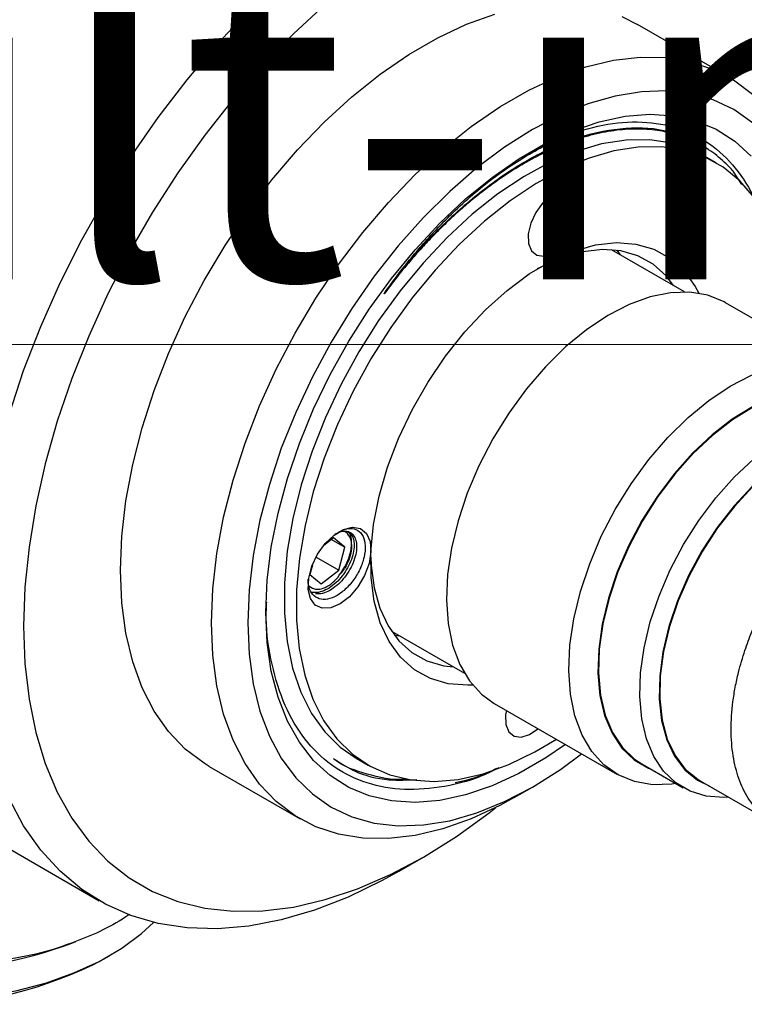
# Model space of a CAD drawing. Units: millimetres. Extents: x 5 to 895, y 5 to 895.
# Drawn here: x 170 to 212, y 627 to 685 of the extents above; entities that cross this region are included whole.
import ezdxf

# ---------------------------------------------------------------- set-up
doc = ezdxf.new("R2010")
doc.units = ezdxf.units.MM
doc.styles.add('SLDTEXTSTYLE0', font='TXT', dxfattribs={"width": 0.75})

msp = doc.modelspace()

# ---------------------------------------------------------------- linework, layer by layer
at = {"color": 7, "linetype": 'Continuous', "lineweight": 25}
for p, q in [((211.571, 681.598), (206.267, 684.659)), ((210.045, 677.581), (209.889, 677.671)), ((210.847, 676.588), (210.14, 676.996)), ((212.348, 675.326), (211.844, 676.097)), ((209.013, 669.045), (204.747, 671.508)), ((205.067, 671.476), (205.255, 671.214)), ((218.549, 664.29), (211.407, 668.413)), ((188.525, 654.686), (187.936, 654.229)), ((188.411, 654.598), (189.191, 654.147)), ((189.191, 654.147), (188.525, 654.686)), ((188.832, 652.812), (189.191, 654.147)), ((189.58, 654.179), (189.58, 654.379)), ((187.507, 653.576), (188.832, 652.812)), ((187.287, 653.102), (187.139, 652.554)), ((188.973, 652.626), (189.158, 652.881)), ((187.139, 652.554), (187.806, 652.015)), ((187.806, 652.015), (188.832, 652.812)), ((187.09, 651.886), (187.294, 651.757)), ((187.112, 651.86), (187.254, 651.779)), ((191.898, 649.25), (196.164, 646.787)), ((192.406, 648.957), (192.086, 648.989)), ((197.908, 645.03), (205.05, 640.907)), ((181.269, 641.357), (186.573, 638.295)), ((189.842, 641.835), (190.549, 641.427)), ((206.524, 641.5), (208.928, 640.112)), ((209.918, 640.521), (214.225, 638.035)), ((164.055, 639.747), (174.856, 633.513)), ((199.075, 639.535), (200.135, 640.147)), ((192.358, 635.248), (193.772, 636.064)), ((173.244, 631.04), (173.483, 631.135)), ((175.103, 630.101), (175.456, 630.305))]:
    msp.add_line(p, q, dxfattribs=at)
at = {"color": 7, "linetype": 'Continuous', "lineweight": 25, "flags": 128}
for points in [[(188.04, 685.822), (186.192, 684.12), (184.395, 682.273), (182.662, 680.295), (181.006, 678.198), (179.436, 675.998), (177.964, 673.709), (176.601, 671.347), (175.354, 668.928), (174.234, 666.469), (173.246, 663.986), (172.399, 661.496), (171.698, 659.016), (171.148, 656.564), (170.752, 654.156), (170.514, 651.808), (170.434, 649.537), (170.434, 649.537)], [(169.586, 661.882), (170.44, 664.455), (171.437, 667.023), (172.569, 669.571), (173.83, 672.082), (175.21, 674.538), (176.702, 676.926), (178.295, 679.228), (179.98, 681.431), (181.745, 683.519), (183.578, 685.48)], [(176.091, 652.803), (176.171, 654.789), (176.41, 656.85), (176.807, 658.967), (177.357, 661.121), (178.056, 663.291), (178.897, 665.459), (179.873, 667.605), (180.974, 669.709), (182.192, 671.752), (183.514, 673.717), (184.93, 675.584), (186.425, 677.337), (187.987, 678.961), (189.601, 680.44), (191.253, 681.761), (192.927, 682.913), (194.61, 683.884), (196.284, 684.666), (197.936, 685.252)], [(205.345, 685.118), (206.267, 684.659)], [(181.394, 649.741), (181.474, 651.728), (181.714, 653.789), (182.11, 655.906), (182.66, 658.059), (183.359, 660.23), (184.2, 662.398), (185.176, 664.543), (186.278, 666.648), (187.495, 668.691), (188.818, 670.655), (190.233, 672.522), (191.728, 674.276), (193.29, 675.899), (194.904, 677.379), (196.556, 678.7), (198.231, 679.851), (199.913, 680.822), (201.588, 681.604), (203.239, 682.19), (204.854, 682.575), (206.415, 682.755), (207.911, 682.728), (209.326, 682.494), (210.648, 682.057), (211.866, 681.419), (212.967, 680.587)], [(212.978, 678.923), (211.882, 679.686), (210.674, 680.253), (209.364, 680.618), (207.966, 680.779), (206.491, 680.733), (204.956, 680.481), (203.374, 680.026), (201.761, 679.371), (200.132, 678.523), (198.504, 677.49), (196.891, 676.283), (195.309, 674.912), (193.773, 673.391), (192.299, 671.735), (190.9, 669.959), (189.591, 668.082), (188.382, 666.119), (187.287, 664.092), (186.316, 662.019), (185.477, 659.919), (184.78, 657.815), (184.231, 655.725), (183.835, 653.669), (183.595, 651.668), (183.515, 649.741), (183.515, 649.741)], [(184.576, 650.354), (184.656, 652.217), (184.894, 654.154), (185.289, 656.143), (185.837, 658.166), (186.531, 660.2), (187.364, 662.225), (188.329, 664.221), (189.415, 666.167), (190.61, 668.042), (191.904, 669.829), (193.281, 671.507), (194.73, 673.061), (196.233, 674.474), (197.777, 675.731), (199.344, 676.82), (200.92, 677.73), (202.488, 678.451), (204.032, 678.975), (205.535, 679.299), (206.983, 679.417), (208.361, 679.329), (209.655, 679.036), (210.85, 678.541), (211.936, 677.849), (212.9, 676.967)], [(210.14, 676.996), (209.47, 677.335), (208.271, 677.736), (206.977, 677.929), (205.605, 677.912), (204.169, 677.686), (202.686, 677.252), (201.172, 676.617), (199.644, 675.787), (198.121, 674.771), (196.619, 673.581), (195.155, 672.231), (193.746, 670.735), (192.407, 669.111), (191.155, 667.378), (190.002, 665.554), (188.963, 663.661), (188.049, 661.719), (187.27, 659.752), (186.635, 657.78), (186.152, 655.827), (185.825, 653.915), (185.659, 652.065)], [(213.083, 674.537), (212.242, 675.524), (211.269, 676.323), (210.177, 676.927), (208.978, 677.328), (207.685, 677.521), (206.312, 677.504), (204.876, 677.278), (203.393, 676.844), (201.879, 676.209), (200.352, 675.378), (198.828, 674.363), (197.326, 673.173), (195.862, 671.822), (194.453, 670.327), (193.114, 668.703), (191.862, 666.97), (190.71, 665.146), (189.67, 663.252), (188.756, 661.311), (187.977, 659.343), (187.342, 657.372), (186.859, 655.419), (186.532, 653.507), (186.366, 651.657), (186.366, 651.657)], [(201.275, 671.284), (201.761, 671.627), (202.203, 672.122), (202.554, 672.718), (202.775, 673.349), (202.842, 673.947), (202.749, 674.447), (202.505, 674.795), (202.136, 674.954), (201.683, 674.905), (201.195, 674.655), (200.725, 674.23), (200.323, 673.677), (200.033, 673.055), (199.887, 672.432), (199.9, 671.875), (200.071, 671.445), (200.382, 671.188), (200.798, 671.133), (201.275, 671.284)], [(190.708, 653.884), (190.866, 655.475), (191.193, 657.128), (191.682, 658.812), (192.325, 660.499), (193.112, 662.161), (194.028, 663.769), (195.059, 665.296), (196.186, 666.715), (197.39, 668.002), (198.651, 669.135), (199.947, 670.095), (201.255, 670.865), (202.555, 671.433), (203.822, 671.787), (205.036, 671.923), (206.176, 671.838), (207.222, 671.534), (208.156, 671.015), (208.963, 670.291), (209.628, 669.374), (209.845, 668.97)], [(208.367, 669.418), (207.93, 669.98), (207.169, 670.663), (206.287, 671.152), (205.3, 671.44), (204.225, 671.52), (203.08, 671.391), (201.884, 671.057), (200.658, 670.521), (200.41, 670.39)], [(211.407, 668.413), (211.322, 668.461), (210.373, 668.85), (209.326, 669.032), (208.199, 669.003), (207.011, 668.763), (205.784, 668.318), (204.537, 667.674), (203.292, 666.843), (202.07, 665.839), (200.893, 664.678), (199.78, 663.382), (198.751, 661.971), (197.823, 660.471), (197.011, 658.907), (196.331, 657.305), (195.793, 655.693)], [(202.935, 651.57), (203.473, 653.182), (204.153, 654.784), (204.965, 656.348), (205.893, 657.848), (206.922, 659.259), (208.035, 660.555), (209.212, 661.716), (210.434, 662.72), (211.679, 663.551), (212.926, 664.195), (214.153, 664.64), (215.341, 664.88), (216.467, 664.909), (217.514, 664.727), (218.464, 664.339), (219.299, 663.749), (220.005, 662.968), (220.572, 662.01), (220.761, 661.57)], [(219.327, 662.398), (219.229, 662.475), (218.393, 662.966), (217.45, 663.255), (216.418, 663.336), (215.316, 663.208), (214.164, 662.874), (212.983, 662.338), (211.797, 661.613), (210.626, 660.71), (209.493, 659.647), (208.419, 658.443), (207.423, 657.122), (206.525, 655.707), (205.741, 654.225), (205.086, 652.704), (204.571, 651.172)], [(218.773, 662.718), (218.37, 662.922), (217.431, 663.21), (216.403, 663.29), (215.305, 663.163), (214.157, 662.83), (212.982, 662.297), (211.8, 661.574), (210.634, 660.675), (209.506, 659.616), (208.436, 658.418), (207.445, 657.102), (206.55, 655.692), (205.769, 654.217), (205.117, 652.702), (204.604, 651.175)], [(207.008, 649.788), (207.521, 651.314), (208.173, 652.829), (208.954, 654.305), (209.849, 655.714), (210.84, 657.03), (211.91, 658.228), (213.038, 659.287), (214.204, 660.186), (215.386, 660.909), (216.562, 661.442), (217.709, 661.775), (218.807, 661.903), (219.835, 661.822), (220.774, 661.534), (221.606, 661.045), (222.316, 660.363), (222.891, 659.502), (222.994, 659.3)], [(221.852, 659.959), (221.473, 660.232), (220.618, 660.634), (219.661, 660.829), (218.621, 660.811), (217.521, 660.58), (216.381, 660.143), (215.226, 659.507), (214.08, 658.685), (212.964, 657.695), (211.902, 656.556), (210.917, 655.292), (210.026, 653.928), (209.25, 652.492), (208.603, 651.013), (208.099, 649.522)], [(221.318, 660.267), (220.596, 660.59), (219.643, 660.783), (218.608, 660.765), (217.512, 660.536), (216.378, 660.1), (215.228, 659.467), (214.086, 658.649), (212.976, 657.663), (211.919, 656.529), (210.937, 655.27), (210.051, 653.912), (209.278, 652.483), (208.634, 651.01), (208.132, 649.526)], [(190.708, 653.884), (190.596, 653.2), (190.331, 652.493), (189.937, 651.826), (189.448, 651.258), (188.907, 650.84), (188.364, 650.609), (187.866, 650.585), (187.457, 650.77), (187.174, 651.149), (187.042, 651.687), (187.073, 652.336), (187.263, 653.04), (187.596, 653.734), (188.043, 654.359), (188.564, 654.857), (189.112, 655.186), (189.638, 655.315), (190.097, 655.233), (190.447, 654.948), (190.657, 654.484), (190.708, 653.884)], [(195.793, 655.693), (195.407, 654.099), (195.179, 652.549), (195.113, 651.071), (195.21, 649.69), (195.469, 648.429), (195.886, 647.31), (196.452, 646.352), (197.159, 645.572), (197.908, 645.03)], [(190.697, 653.565), (190.719, 653.081), (190.892, 651.769), (191.223, 650.587), (191.707, 649.554), (192.335, 648.689), (193.096, 648.005), (193.978, 647.516), (194.964, 647.229), (195.518, 647.161)], [(196.645, 646.104), (196.36, 646.092), (195.22, 646.177), (194.174, 646.481), (193.24, 647), (192.433, 647.724), (191.768, 648.641), (191.255, 649.736), (190.904, 650.989), (190.721, 652.38), (190.708, 653.884)], [(181.269, 641.357), (180.974, 641.535), (179.873, 642.367), (178.897, 643.386), (178.056, 644.583), (177.357, 645.947), (176.807, 647.465), (176.41, 649.124), (176.171, 650.909), (176.091, 652.803)], [(185.659, 652.065), (185.655, 650.299), (185.814, 648.635), (186.133, 647.094), (186.609, 645.693), (187.237, 644.447), (188.01, 643.37), (188.918, 642.476), (189.842, 641.835)], [(186.366, 651.657), (186.362, 649.89), (186.521, 648.227), (186.84, 646.686), (187.317, 645.285), (187.944, 644.038), (188.717, 642.962), (189.625, 642.067), (190.659, 641.365), (191.806, 640.862), (193.054, 640.565), (194.389, 640.476), (195.795, 640.598), (197.257, 640.929), (198.758, 641.464), (200.28, 642.198), (201.529, 642.939)], [(208.512, 640.352), (208.259, 640.318), (207.132, 640.288), (206.085, 640.47), (205.136, 640.859), (204.301, 641.449), (203.594, 642.229), (203.027, 643.187), (202.611, 644.306), (202.352, 645.567), (202.254, 646.949), (202.32, 648.427), (202.548, 649.976), (202.935, 651.57)], [(204.571, 651.172), (204.207, 649.657), (204, 648.188), (203.955, 646.791), (204.071, 645.494), (204.347, 644.32), (204.777, 643.292), (205.355, 642.427), (206.068, 641.743), (206.903, 641.252), (207.078, 641.18)], [(204.604, 651.175), (204.241, 649.667), (204.036, 648.203), (203.99, 646.813), (204.106, 645.521), (204.381, 644.352), (204.809, 643.327), (205.384, 642.466), (206.095, 641.785), (206.524, 641.5)], [(202.069, 642.628), (200.92, 641.848), (199.344, 640.938), (197.777, 640.217), (196.233, 639.693), (194.73, 639.369), (193.281, 639.251), (191.904, 639.339), (190.61, 639.632), (189.415, 640.127), (188.329, 640.819), (187.364, 641.701), (186.531, 642.764), (185.837, 643.997), (185.289, 645.388), (184.894, 646.921), (184.656, 648.582), (184.576, 650.354)], [(192.358, 635.248), (191.358, 634.693), (189.371, 633.732), (187.404, 632.965), (185.469, 632.399), (183.578, 632.036), (181.745, 631.88), (179.98, 631.931), (178.295, 632.188), (176.702, 632.651), (175.21, 633.316), (173.83, 634.179), (172.569, 635.234), (171.437, 636.474), (170.44, 637.892), (169.586, 639.478), (168.879, 641.222), (168.325, 643.113), (167.926, 645.138), (167.686, 647.284), (167.605, 649.537)], [(170.434, 649.537), (170.514, 647.358), (170.752, 645.286), (171.148, 643.335), (171.698, 641.518), (172.399, 639.848), (173.246, 638.336), (174.234, 636.993), (175.354, 635.827), (176.601, 634.847), (177.964, 634.06), (179.436, 633.47), (181.006, 633.082), (182.662, 632.898), (184.395, 632.92), (186.192, 633.148), (188.04, 633.58), (189.928, 634.212), (191.841, 635.042), (193.768, 636.062), (195.695, 637.266), (197.609, 638.647), (198, 638.952)], [(199.075, 639.535), (198.231, 639.07), (196.556, 638.288), (194.904, 637.702), (193.29, 637.318), (191.728, 637.138), (190.233, 637.165), (188.818, 637.398), (187.495, 637.836), (186.278, 638.474), (185.176, 639.306), (184.2, 640.325), (183.359, 641.522), (182.66, 642.885), (182.11, 644.403), (181.714, 646.062), (181.474, 647.847), (181.394, 649.741)], [(183.515, 649.741), (183.595, 647.907), (183.835, 646.182), (184.231, 644.584), (184.78, 643.128), (185.477, 641.828), (186.316, 640.697), (187.287, 639.746), (188.382, 638.982), (189.591, 638.415), (190.9, 638.05), (192.299, 637.889), (193.773, 637.935), (195.309, 638.187), (196.891, 638.643), (198.504, 639.297), (200.132, 640.145), (201.761, 641.178), (203.001, 642.09)], [(211.595, 639.554), (211.298, 639.539), (210.27, 639.62), (209.331, 639.908), (208.499, 640.397), (207.788, 641.078), (207.214, 641.94), (206.785, 642.964), (206.51, 644.133), (206.394, 645.425), (206.44, 646.816), (206.646, 648.279), (207.008, 649.788)], [(208.099, 649.522), (207.748, 648.048), (207.558, 646.623), (207.531, 645.274), (207.669, 644.029), (207.969, 642.914), (208.425, 641.951), (209.027, 641.16), (209.763, 640.557), (210.453, 640.213)], [(208.132, 649.526), (207.783, 648.059), (207.593, 646.639), (207.566, 645.296), (207.704, 644.057), (208.002, 642.947), (208.456, 641.988), (209.055, 641.2), (209.788, 640.6), (209.918, 640.521)], [(198.612, 644.624), (198.568, 644.358), (198.581, 643.802), (198.752, 643.372), (199.062, 643.115), (199.479, 643.059), (199.956, 643.211)], [(199.956, 643.211), (200.442, 643.553), (200.451, 643.562)], [(149.485, 634.077), (149.877, 633.418), (150.663, 632.43), (151.649, 631.503), (152.821, 630.652), (154.163, 629.888), (155.654, 629.224), (157.273, 628.668), (158.996, 628.229), (160.799, 627.913), (162.654, 627.724), (164.535, 627.666), (166.415, 627.74), (168.265, 627.943), (170.06, 628.274), (171.772, 628.728), (173.377, 629.297), (174.851, 629.974), (176.174, 630.748), (177.325, 631.609), (178.016, 632.253)]]:
    msp.add_lwpolyline(points, dxfattribs=at)
at = {"color": 7, "linetype": 'Continuous', "lineweight": 25}
for centre, radius, start, end in [((188.696, 654.338), 0.879, 357.54048, 59.19677), ((164.423, 654.517), 25.079, 249.40909, 290.59091), ((164.423, 650.454), 22.985, 242.31464, 297.68536)]:
    msp.add_arc(centre, radius, start, end, dxfattribs=at)
for points, knots in [([(199.535, 676.896), (199.868, 677.102), (201.052, 677.836), (203.044, 678.558), (205.442, 679.038), (207.645, 678.935), (209.632, 678.289), (211.317, 677.126), (212.654, 675.438), (213.461, 673.831), (213.713, 672.703), (213.776, 672.418)], [0, 0, 0, 0, 0.051388, 0.182619, 0.309799, 0.440676, 0.567713, 0.69844, 0.8253, 0.955857, 1, 1, 1, 1]), ([(191.471, 668.933), (192.144, 669.806), (193.497, 671.557), (195.744, 673.801), (198.067, 675.676), (200.583, 677.218), (203.25, 678.307), (205.946, 678.728), (208.21, 678.521), (209.373, 677.869), (209.851, 677.6)], [0, 0, 0, 0, 0.117854, 0.236602, 0.354673, 0.470546, 0.611641, 0.7555, 0.899358, 1, 1, 1, 1]), ([(211.844, 676.097), (211.777, 676.171), (211.578, 676.393), (211.225, 676.734), (210.775, 677.106), (210.299, 677.436), (209.799, 677.725), (209.275, 677.973), (208.729, 678.177), (208.162, 678.338), (207.575, 678.456), (206.97, 678.53), (206.348, 678.56), (205.71, 678.546), (205.059, 678.488), (204.395, 678.386), (203.719, 678.241), (203.035, 678.052), (202.342, 677.821), (201.644, 677.547), (200.94, 677.231), (200.234, 676.875), (199.527, 676.478), (198.82, 676.043), (198.114, 675.569), (197.413, 675.058), (196.716, 674.511), (196.027, 673.929), (195.346, 673.315), (194.675, 672.668), (194.015, 671.991), (193.369, 671.286), (192.728, 670.541), (192.092, 669.76), (191.678, 669.209), (191.471, 668.933)], [0, 0, 0, 0, 0.015336, 0.046016, 0.076695, 0.107375, 0.138054, 0.168733, 0.199413, 0.230092, 0.260772, 0.291451, 0.322131, 0.35281, 0.383489, 0.414169, 0.444848, 0.475528, 0.506207, 0.536887, 0.567566, 0.598245, 0.628925, 0.659604, 0.690284, 0.720963, 0.751642, 0.782322, 0.813001, 0.843681, 0.87436, 0.90504, 0.935719, 0.967819, 1, 1, 1, 1]), ([(191.471, 668.933), (191.725, 669.288), (192.493, 670.36), (193.871, 672.029), (195.788, 674.016), (197.988, 675.885), (200.419, 677.408), (202.163, 678.285), (203.034, 678.487), (203.129, 678.509)], [0, 0, 0, 0, 0.075409, 0.22772, 0.380032, 0.576652, 0.77607, 0.975507, 1, 1, 1, 1]), ([(215.354, 637.613), (215.024, 637.706), (214.321, 637.905), (213.439, 638.562), (212.691, 639.469), (212.148, 640.609), (211.81, 641.956), (211.692, 643.472), (211.781, 644.845), (211.962, 645.977), (212.136, 646.765), (212.33, 647.483), (212.577, 648.272), (212.954, 649.294), (213.541, 650.603), (214.366, 652.108), (215.375, 653.598), (216.378, 654.802), (217.252, 655.696), (218.046, 656.406), (218.97, 657.113), (219.952, 657.715), (220.879, 658.141), (221.705, 658.414), (222.482, 658.569), (223.225, 658.607), (223.946, 658.533), (224.684, 658.325), (225.377, 657.939), (225.839, 657.54), (226.041, 657.296), (226.081, 657.248)], [0, 0, 0, 0, 0.0422358, 0.0897988, 0.1366866, 0.1836649, 0.2305539, 0.2782644, 0.3254971, 0.3491169, 0.3727738, 0.3901914, 0.4075913, 0.4368866, 0.4731472, 0.5152591, 0.564831, 0.6083622, 0.636378, 0.6650952, 0.69666, 0.7370832, 0.7708711, 0.7974835, 0.8285849, 0.8594624, 0.8861703, 0.9195883, 0.9595426, 0.9918913, 1, 1, 1, 1]), ([(188.792, 654.997), (188.839, 655.031), (189.078, 655.202), (189.496, 655.271), (189.958, 655.17), (190.274, 654.809), (190.402, 654.256), (190.337, 653.576), (190.081, 652.852), (189.672, 652.168), (189.154, 651.605), (188.588, 651.224), (188.039, 651.066), (187.564, 651.147), (187.221, 651.45), (187.05, 651.863), (187.044, 652.178), (187.042, 652.291)], [0, 0, 0, 0, 0.019219, 0.097437, 0.173784, 0.250168, 0.324991, 0.399377, 0.472843, 0.545243, 0.617347, 0.687771, 0.758242, 0.826943, 0.895413, 0.962753, 1, 1, 1, 1]), ([(189.355, 655.072), (189.379, 655.063), (189.495, 655.019), (189.631, 654.814), (189.734, 654.474), (189.732, 654.04), (189.626, 653.559), (189.42, 653.061), (189.129, 652.582), (188.772, 652.157), (188.368, 651.816), (187.95, 651.587), (187.556, 651.475), (187.331, 651.509), (187.227, 651.525)], [0, 0, 0, 0, 0.02349, 0.113043, 0.203977, 0.293134, 0.382779, 0.473704, 0.562783, 0.652516, 0.74343, 0.832435, 0.922255, 1, 1, 1, 1]), ([(188.602, 654.906), (188.695, 654.954), (188.911, 655.064), (189.227, 655.106), (189.517, 655.024), (189.735, 654.811), (189.859, 654.488), (189.883, 654.075), (189.804, 653.603), (189.622, 653.106), (189.352, 652.619), (189.01, 652.177), (188.615, 651.812), (188.198, 651.553), (187.805, 651.411), (187.578, 651.423), (187.475, 651.429)], [0, 0, 0, 0, 0.0558652, 0.1302597, 0.2039151, 0.276697, 0.3511087, 0.424698, 0.4975307, 0.5719569, 0.6454775, 0.7183661, 0.7928041, 0.8662536, 0.9392032, 1, 1, 1, 1]), ([(189.578, 654.444), (189.562, 654.637), (189.542, 654.893), (189.411, 655.029), (189.38, 655.062)], [0, 0, 0, 0, 0.758226, 1, 1, 1, 1]), ([(189.109, 652.889), (189.199, 653.046), (189.389, 653.378), (189.54, 653.875), (189.564, 654.174), (189.575, 654.3)], [0, 0, 0, 0, 0.338551, 0.720235, 1, 1, 1, 1]), ([(189.575, 654.3), (189.572, 654.143), (189.567, 653.828), (189.394, 653.312), (189.223, 653.001), (189.158, 652.881)], [0, 0, 0, 0, 0.382072, 0.763637, 1, 1, 1, 1]), ([(187.294, 651.757), (187.368, 651.731), (187.554, 651.665), (187.924, 651.726), (188.361, 651.97), (188.785, 652.368), (189.001, 652.716), (189.109, 652.889)], [0, 0, 0, 0, 0.141632, 0.356326, 0.571019, 0.785712, 1, 1, 1, 1]), ([(198.175, 641.266), (197.857, 641.109), (196.669, 640.524), (194.699, 640.072), (192.335, 639.931), (190.21, 640.379), (188.337, 641.369), (186.808, 642.87), (185.627, 644.855), (184.89, 647.253), (184.553, 649.323), (184.609, 650.627), (184.623, 650.937)], [0, 0, 0, 0, 0.042937, 0.16033, 0.273967, 0.390899, 0.504536, 0.621485, 0.73484, 0.851492, 0.964708, 1, 1, 1, 1]), ([(192.83, 640.618), (192.781, 640.613), (191.93, 640.514), (190.493, 640.897), (189.096, 641.316), (188.549, 641.79), (188.531, 641.806)], [0, 0, 0, 0, 0.029289, 0.511352, 0.98364, 1, 1, 1, 1]), ([(188.686, 641.714), (189.03, 641.492), (189.943, 640.902), (191.536, 640.507), (192.839, 640.564), (193.389, 640.588)], [0, 0, 0, 0, 0.258708, 0.686779, 1, 1, 1, 1]), ([(198.041, 641.23), (197.959, 641.186), (197.14, 640.746), (196.345, 640.559), (195.63, 640.391)], [0, 0, 0, 0, 0.099678, 1, 1, 1, 1]), ([(176.637, 632.73), (176.619, 632.717), (175.611, 632.013), (173.741, 631.185), (171.121, 630.31), (169.574, 630.104), (168.791, 630)], [0, 0, 0, 0, 0.007173, 0.392144, 0.692865, 1, 1, 1, 1])]:
    msp.add_open_spline(points, degree=3, knots=knots, dxfattribs=at)

# ---------------------------------------------------------------- texts
at = {"color": 7, "linetype": 'Continuous', "lineweight": 0, "insert": (26.28, 879.37), "char_height": 19.05, "attachment_point": 1, "style": 'SLDTEXTSTYLE0'}
msp.add_mtext('\\LCollection : Pièces détachées^JKit n°9 pour inverseur 5 voies mural (2 entrées, 3 ^Jsorties), partie encastrée.^JKit #9 for wall mounted 5-way diverter (2 inlets, 3 ^Joutlets), built-in part.', dxfattribs=at)

doc.saveas('drawing.dxf')
